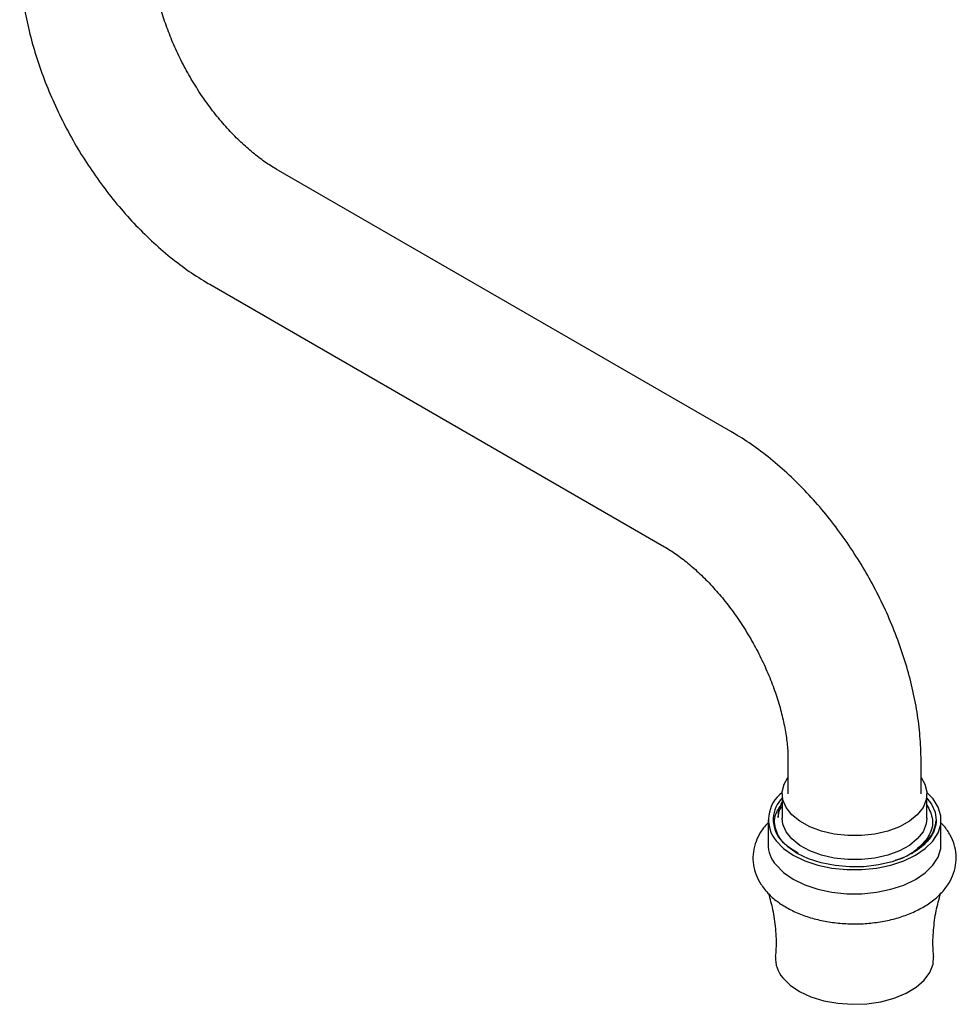
# Model space of a CAD drawing. Units: millimetres. Extents: x 4 to 1245, y 5 to 1245.
# Drawn here: x 239 to 365, y 798 to 932 of the extents above; entities that cross this region are included whole.
import ezdxf

# ---------------------------------------------------------------- set-up
doc = ezdxf.new("R2010")
doc.units = ezdxf.units.MM

msp = doc.modelspace()

# ---------------------------------------------------------------- linework, layer by layer
at = {"color": 7, "linetype": 'Continuous', "lineweight": 25}
for p, q in [((334.9, 875.77), (273.38, 911.29)), ((264.38, 895.7), (325.9, 860.18)), ((342.61, 831.24), (342.61, 826.74)), ((360.61, 826.74), (360.61, 831.24)), ((341.81, 826.74), (341.81, 823.48)), ((361.41, 823.48), (361.41, 826.74)), ((341.67, 825.42), (341.81, 825.6)), ((339.91, 823.23), (339.91, 819.97)), ((363.31, 819.97), (363.31, 823.23)), ((359.43, 818.72), (359.43, 818.72))]:
    msp.add_line(p, q, dxfattribs=at)
at = {"color": 7, "linetype": 'Continuous', "lineweight": 25, "flags": 128}
for points in [[(360.61, 828.98), (361.14, 828.08), (361.4, 827.02), (361.32, 825.94), (360.88, 824.9), (360.1, 823.92), (359.03, 823.04), (357.68, 822.3), (356.11, 821.72), (354.38, 821.32), (352.55, 821.11), (350.69, 821.11), (348.86, 821.32), (347.13, 821.71), (345.56, 822.3), (344.21, 823.04), (343.13, 823.91), (342.36, 824.89), (341.92, 825.94), (341.83, 827.01), (342.09, 828.07), (342.61, 828.98)], [(340.99, 820.4), (342.01, 819.38), (343.31, 818.47), (344.87, 817.71), (346.63, 817.12), (348.55, 816.72), (350.56, 816.51), (352.59, 816.5), (354.6, 816.7), (356.52, 817.1), (358.29, 817.69), (359.86, 818.44), (361.18, 819.34), (362.2, 820.36), (362.91, 821.46), (363.27, 822.62), (363.27, 823.8), (362.93, 824.96), (362.24, 826.07), (361.41, 826.93)], [(361.41, 826.18), (362.02, 825.38), (362.52, 824.27), (362.66, 823.13), (362.45, 821.99), (361.9, 820.9), (361.01, 819.87), (359.82, 818.96), (358.37, 818.18), (356.7, 817.57), (354.86, 817.14), (352.92, 816.9), (350.94, 816.87), (348.99, 817.04), (347.11, 817.41), (345.38, 817.97), (343.85, 818.69), (342.57, 819.57), (341.58, 820.56), (341.58, 820.56)], [(361.41, 823.48), (361.32, 822.68), (360.88, 821.63), (360.1, 820.65), (359.03, 819.78), (357.68, 819.03), (356.11, 818.45), (354.38, 818.05), (352.55, 817.85), (350.69, 817.85), (348.86, 818.05), (347.13, 818.45), (345.56, 819.03), (344.21, 819.77), (343.13, 820.65), (342.36, 821.62), (341.92, 822.67), (341.81, 823.48)], [(340.99, 817.13), (342.01, 816.11), (343.31, 815.21), (344.87, 814.45), (346.63, 813.86), (348.55, 813.45), (350.56, 813.24), (352.59, 813.24), (354.6, 813.44), (356.52, 813.84), (358.29, 814.42), (359.86, 815.17), (361.18, 816.07), (362.2, 817.09), (362.91, 818.2), (363.27, 819.36), (363.31, 819.97)], [(341.9, 801.86), (342.89, 800.88), (344.18, 800.01), (345.72, 799.3), (347.46, 798.76), (349.34, 798.42), (351.3, 798.28), (353.27, 798.35), (355.19, 798.63), (356.98, 799.11), (358.59, 799.77), (359.96, 800.59), (361.05, 801.54), (361.82, 802.59), (362.24, 803.7), (362.3, 804.73)]]:
    msp.add_lwpolyline(points, dxfattribs=at)
at = {"color": 7, "linetype": 'Continuous', "lineweight": 25}
for centre, radius, start, end in [((344.53, 823.27), 4.55, 126.5082, 219.0722), ((344.83, 823.24), 4.21, 134.1282, 219.6138), ((356.5, 823.96), 5.97, 305.7638, 328.9222), ((344.38, 820.05), 4.47, 181.0118, 220.694), ((344.94, 804.5), 4.02, 176.5352, 220.9345)]:
    msp.add_arc(centre, radius, start, end, dxfattribs=at)
for points, knots in [([(238.67, 940.23), (238.68, 939.65), (238.7, 938.02), (238.94, 935.29), (239.46, 932.03), (240.23, 928.75), (241.22, 925.48), (242.42, 922.24), (243.83, 919.04), (245.43, 915.92), (247.21, 912.89), (249.16, 909.98), (251.26, 907.2), (253.51, 904.58), (255.88, 902.13), (258.38, 899.88), (260.93, 897.89), (262.95, 896.54), (264.1, 895.86), (264.38, 895.7)], [0, 0, 0, 0, 0.035188, 0.098813, 0.162327, 0.225699, 0.288855, 0.351798, 0.414569, 0.477234, 0.539869, 0.602555, 0.665352, 0.728349, 0.791629, 0.855269, 0.919321, 0.979972, 1, 1, 1, 1]), ([(273.38, 911.29), (273.12, 911.44), (272.35, 911.9), (271.02, 912.83), (269.4, 914.16), (267.76, 915.72), (266.14, 917.48), (264.56, 919.42), (263.08, 921.52), (261.7, 923.74), (260.45, 926.04), (259.37, 928.39), (258.45, 930.74), (257.72, 933.05), (257.18, 935.27), (256.84, 937.37), (256.69, 939.02), (256.67, 939.92), (256.67, 940.23)], [0, 0, 0, 0, 0.033732, 0.098082, 0.163101, 0.228902, 0.295405, 0.362487, 0.429999, 0.497785, 0.565681, 0.633501, 0.701054, 0.768183, 0.834738, 0.900587, 0.965636, 1, 1, 1, 1]), ([(360.61, 831.24), (360.61, 831.82), (360.58, 833.45), (360.34, 836.18), (359.82, 839.44), (359.06, 842.72), (358.07, 845.99), (356.86, 849.23), (355.45, 852.43), (353.85, 855.55), (352.07, 858.58), (350.12, 861.49), (348.02, 864.27), (345.78, 866.89), (343.4, 869.34), (340.91, 871.59), (338.35, 873.58), (336.33, 874.93), (335.19, 875.6), (334.9, 875.77)], [0, 0, 0, 0, 0.035188, 0.098813, 0.162327, 0.225699, 0.288855, 0.351798, 0.414569, 0.477234, 0.539869, 0.602555, 0.665352, 0.728349, 0.791629, 0.855269, 0.919321, 0.979972, 1, 1, 1, 1]), ([(325.9, 860.18), (326.17, 860.03), (326.93, 859.57), (328.26, 858.63), (329.89, 857.3), (331.53, 855.75), (333.15, 853.99), (334.72, 852.04), (336.21, 849.95), (337.59, 847.73), (338.83, 845.43), (339.92, 843.08), (340.83, 840.73), (341.56, 838.42), (342.1, 836.2), (342.45, 834.1), (342.6, 832.45), (342.61, 831.55), (342.61, 831.24)], [0, 0, 0, 0, 0.033732, 0.098082, 0.163101, 0.228902, 0.295405, 0.362487, 0.429999, 0.497785, 0.565681, 0.633501, 0.701054, 0.768183, 0.834738, 0.900587, 0.965636, 1, 1, 1, 1]), ([(344, 818.7), (343.37, 819.08), (341.9, 819.98), (340.83, 821.84), (340.66, 823.79), (341.47, 824.92), (341.81, 825.41)], [0, 0, 0, 0, 0.215429, 0.501394, 0.785873, 1, 1, 1, 1]), ([(341.81, 825.53), (341.73, 825.4), (341.51, 825.07), (341.26, 824.4), (341.27, 823.85), (341.28, 823.54)], [0, 0, 0, 0, 0.194168, 0.526986, 1, 1, 1, 1]), ([(341.28, 823.54), (341.29, 823.63), (341.36, 824.11), (341.45, 824.65), (341.79, 825.02), (341.81, 825.05)], [0, 0, 0, 0, 0.186592, 0.936279, 1, 1, 1, 1]), ([(361.41, 825.24), (361.74, 824.59), (362.4, 823.27), (361.91, 821.17), (360.28, 819.32), (358.55, 818.13), (357.32, 817.8), (357.17, 817.76)], [0, 0, 0, 0, 0.2369082, 0.4793499, 0.7217452, 0.9660523, 1, 1, 1, 1]), ([(339.91, 822.81), (339.79, 822.69), (339.3, 822.23), (338.7, 821.28), (338.11, 819.98), (337.83, 818.58), (337.88, 817.16), (338.25, 815.8), (338.8, 814.7), (339.26, 814.09), (339.43, 813.86)], [0, 0, 0, 0, 0.048995, 0.194392, 0.33444, 0.484482, 0.62922, 0.771673, 0.914843, 1, 1, 1, 1]), ([(339.43, 813.86), (339.63, 813.62), (340.18, 812.99), (341.28, 812.06), (342.78, 811.13), (344.49, 810.36), (346.37, 809.77), (348.37, 809.37), (350.43, 809.16), (352.52, 809.14), (354.59, 809.33), (356.6, 809.71), (358.51, 810.28), (360.27, 811.04), (361.85, 811.98), (363.2, 813.11), (364.22, 814.35), (364.94, 815.69), (365.34, 817.08), (365.4, 818.52), (365.15, 819.9), (364.58, 821.2), (363.96, 822.18), (363.46, 822.67), (363.31, 822.81)], [0, 0, 0, 0, 0.027727, 0.075214, 0.123652, 0.172881, 0.222192, 0.271338, 0.320324, 0.36924, 0.418206, 0.467316, 0.516705, 0.5665, 0.616769, 0.667345, 0.71743, 0.760587, 0.80696, 0.851456, 0.894905, 0.938222, 0.982483, 1, 1, 1, 1]), ([(359.14, 818.64), (359.81, 819.05), (361.34, 819.99), (362.39, 821.63), (362.59, 822.75), (362.66, 823.14)], [0, 0, 0, 0, 0.335009, 0.766019, 1, 1, 1, 1]), ([(362.66, 823.14), (362.65, 823.09), (362.65, 822.95), (362.62, 822.71), (362.57, 822.42), (362.5, 822.14), (362.4, 821.85), (362.28, 821.57), (362.09, 821.2), (361.86, 820.84), (361.59, 820.49), (361.37, 820.23), (361.12, 819.98), (360.86, 819.73), (360.57, 819.5), (360.27, 819.27), (359.96, 819.05), (359.64, 818.85), (359.43, 818.72), (359.32, 818.66)], [0, 0, 0, 0, 0.028834, 0.086514, 0.144193, 0.201873, 0.259552, 0.317232, 0.374911, 0.490359, 0.548039, 0.605718, 0.663397, 0.721077, 0.778756, 0.836436, 0.894115, 0.947012, 1, 1, 1, 1]), ([(339.97, 813.26), (340.17, 812.55), (340.61, 811.03), (340.95, 808.5), (341.06, 806.34), (340.93, 805.09), (340.89, 804.74)], [0, 0, 0, 0, 0.263622, 0.569121, 0.877562, 1, 1, 1, 1]), ([(362.34, 804.75), (362.31, 805.03), (362.17, 806.21), (362.27, 808.31), (362.59, 810.9), (363.04, 812.49), (363.25, 813.25)], [0, 0, 0, 0, 0.100414, 0.4090794, 0.7133704, 1, 1, 1, 1])]:
    msp.add_open_spline(points, degree=3, knots=knots, dxfattribs=at)

doc.saveas('drawing.dxf')
